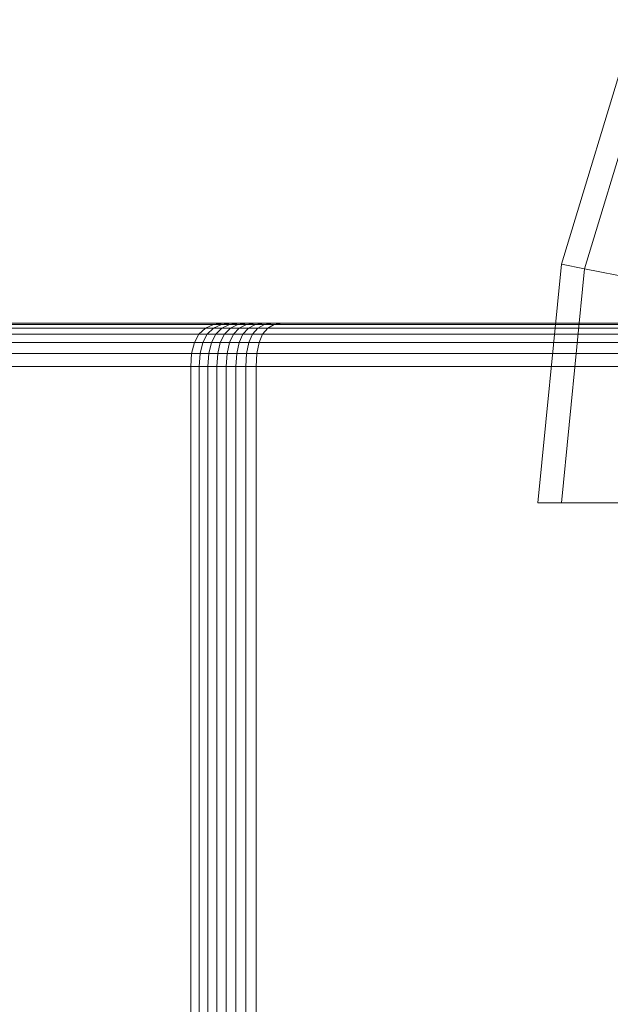
# Model space of a CAD drawing. Units: millimetres. Extents: x 1069 to 4232, y -1567 to 858.
# Drawn here: x 2506 to 2523, y -221 to -194 of the extents above; entities that cross this region are included whole.
import ezdxf

# ---------------------------------------------------------------- set-up
doc = ezdxf.new("R2010")
doc.units = ezdxf.units.MM
doc.header["$MEASUREMENT"] = 0
doc.layers.add('МАФЫ НАШИ', color=7, linetype='Continuous', lineweight=25)

# ---------------------------------------------------------------- blocks, each defined once
blk = doc.blocks.new('щзэроб')
at = {"layer": 'МАФЫ НАШИ', "color": 7, "linetype": 'Continuous', "lineweight": 18}
for p, q in [((4901.916, 1305.482), (4903.849, 1311.853)), ((4903.849, 1311.853), (4901.916, 1305.482)), ((4902.556, 1305.355), (4904.451, 1311.603)), ((4904.451, 1311.603), (4902.556, 1305.355)), ((4902.556, 1305.355), (4904.451, 1311.603)), ((4904.451, 1311.603), (4902.556, 1305.355)), ((4901.263, 1298.857), (4901.916, 1305.482)), ((4901.916, 1305.482), (4901.263, 1298.857)), ((4901.916, 1305.482), (4902.556, 1305.355)), ((4902.556, 1305.355), (4901.916, 1305.482)), ((4901.916, 1298.857), (4902.556, 1305.355)), ((4902.556, 1305.355), (4901.916, 1298.857)), ((4901.916, 1298.857), (4902.556, 1305.355)), ((4902.556, 1305.355), (4901.916, 1298.857)), ((4902.556, 1305.355), (4904.451, 1304.978)), ((4904.451, 1304.978), (4902.556, 1305.355)), ((5075.319, 1303.809), (4879.77, 1303.809)), ((5075.638, 1303.843), (4880.093, 1303.843)), ((4880.093, 1303.843), (5075.638, 1303.843)), ((4886.236, 1303.809), (4892.254, 1303.809)), ((4886.52, 1303.843), (4892.534, 1303.843)), ((4892.534, 1303.843), (4886.52, 1303.843)), ((4892.025, 1303.709), (4892.254, 1303.809)), ((4892.254, 1303.809), (4892.025, 1303.709)), ((4892.251, 1303.709), (4892.475, 1303.809)), ((4892.475, 1303.809), (4892.251, 1303.709)), ((4892.254, 1303.809), (4892.534, 1303.843)), ((4892.534, 1303.843), (4892.254, 1303.809)), ((4892.254, 1303.809), (4892.475, 1303.809)), ((4892.475, 1303.809), (4892.748, 1303.843)), ((4892.748, 1303.843), (4892.475, 1303.809)), ((4892.475, 1303.809), (4892.699, 1303.809)), ((4892.482, 1303.709), (4892.699, 1303.809)), ((4892.699, 1303.809), (4892.482, 1303.709)), ((4892.534, 1303.843), (4892.748, 1303.843)), ((4892.699, 1303.809), (4892.964, 1303.843)), ((4892.964, 1303.843), (4892.699, 1303.809)), ((4892.699, 1303.809), (4892.931, 1303.809)), ((4892.721, 1303.709), (4892.931, 1303.809)), ((4892.931, 1303.809), (4892.721, 1303.709)), ((4892.748, 1303.843), (4892.964, 1303.843)), ((4892.964, 1303.843), (4892.748, 1303.843)), ((4892.931, 1303.809), (4893.187, 1303.843)), ((4893.187, 1303.843), (4892.931, 1303.809)), ((4892.931, 1303.809), (4893.17, 1303.809)), ((4892.964, 1303.843), (4893.187, 1303.843)), ((4892.967, 1303.709), (4893.17, 1303.809)), ((4893.17, 1303.809), (4892.967, 1303.709)), ((4893.17, 1303.809), (4893.418, 1303.843)), ((4893.418, 1303.843), (4893.17, 1303.809)), ((4893.17, 1303.809), (4893.417, 1303.809)), ((4893.187, 1303.843), (4893.418, 1303.843)), ((4893.418, 1303.843), (4893.187, 1303.843)), ((4893.222, 1303.709), (4893.417, 1303.809)), ((4893.417, 1303.809), (4893.222, 1303.709)), ((4893.417, 1303.809), (4893.656, 1303.843)), ((4893.656, 1303.843), (4893.417, 1303.809)), ((4893.417, 1303.809), (4893.671, 1303.809)), ((4893.418, 1303.843), (4893.656, 1303.843)), ((4893.484, 1303.709), (4893.671, 1303.809)), ((4893.671, 1303.809), (4893.484, 1303.709)), ((4893.656, 1303.843), (4893.901, 1303.843)), ((4893.901, 1303.843), (4893.656, 1303.843)), ((4893.671, 1303.809), (4893.901, 1303.843)), ((4893.901, 1303.843), (4893.671, 1303.809)), ((4893.671, 1303.809), (4893.938, 1303.809)), ((4893.757, 1303.709), (4893.938, 1303.809)), ((4893.938, 1303.809), (4893.757, 1303.709)), ((4893.901, 1303.843), (4894.16, 1303.843)), ((4893.938, 1303.809), (4894.16, 1303.843)), ((4894.16, 1303.843), (4893.938, 1303.809)), ((4893.938, 1303.809), (4904.683, 1303.809)), ((4894.16, 1303.843), (4904.901, 1303.843)), ((4904.901, 1303.843), (4894.16, 1303.843)), ((4879.301, 1303.542), (5074.853, 1303.542)), ((5075.057, 1303.709), (4879.506, 1303.709)), ((4891.847, 1303.542), (4885.824, 1303.542)), ((4886.004, 1303.709), (4892.025, 1303.709)), ((4891.72, 1303.308), (4891.847, 1303.542)), ((4891.847, 1303.542), (4891.72, 1303.308)), ((4891.847, 1303.542), (4892.025, 1303.709)), ((4892.025, 1303.709), (4891.847, 1303.542)), ((4892.076, 1303.542), (4891.847, 1303.542)), ((4891.952, 1303.307), (4892.076, 1303.542)), ((4892.076, 1303.542), (4891.952, 1303.307)), ((4892.025, 1303.709), (4892.251, 1303.709)), ((4892.076, 1303.542), (4892.251, 1303.709)), ((4892.251, 1303.709), (4892.076, 1303.542)), ((4892.313, 1303.542), (4892.076, 1303.542)), ((4892.192, 1303.307), (4892.313, 1303.542)), ((4892.313, 1303.542), (4892.192, 1303.307)), ((4892.251, 1303.709), (4892.482, 1303.709)), ((4892.313, 1303.542), (4892.482, 1303.709)), ((4892.482, 1303.709), (4892.313, 1303.542)), ((4892.557, 1303.542), (4892.313, 1303.542)), ((4892.44, 1303.307), (4892.557, 1303.542)), ((4892.557, 1303.542), (4892.44, 1303.307)), ((4892.482, 1303.709), (4892.721, 1303.709)), ((4892.557, 1303.542), (4892.721, 1303.709)), ((4892.721, 1303.709), (4892.557, 1303.542)), ((4892.81, 1303.542), (4892.557, 1303.542)), ((4892.697, 1303.307), (4892.81, 1303.542)), ((4892.81, 1303.542), (4892.697, 1303.307)), ((4892.721, 1303.709), (4892.967, 1303.709)), ((4892.81, 1303.542), (4892.967, 1303.709)), ((4892.967, 1303.709), (4892.81, 1303.542)), ((4893.07, 1303.542), (4892.81, 1303.542)), ((4892.962, 1303.307), (4893.07, 1303.542)), ((4893.07, 1303.542), (4892.962, 1303.307)), ((4892.967, 1303.709), (4893.222, 1303.709)), ((4893.07, 1303.542), (4893.222, 1303.709)), ((4893.222, 1303.709), (4893.07, 1303.542)), ((4893.338, 1303.542), (4893.07, 1303.542)), ((4893.222, 1303.709), (4893.484, 1303.709)), ((4893.234, 1303.307), (4893.338, 1303.542)), ((4893.338, 1303.542), (4893.234, 1303.307)), ((4893.338, 1303.542), (4893.484, 1303.709)), ((4893.484, 1303.709), (4893.338, 1303.542)), ((4893.615, 1303.542), (4893.338, 1303.542)), ((4893.484, 1303.709), (4893.757, 1303.709)), ((4893.515, 1303.308), (4893.615, 1303.542)), ((4893.615, 1303.542), (4893.515, 1303.308)), ((4893.615, 1303.542), (4893.757, 1303.709)), ((4893.757, 1303.709), (4893.615, 1303.542)), ((4904.367, 1303.542), (4893.615, 1303.542)), ((4893.757, 1303.709), (4904.506, 1303.709)), ((4879.154, 1303.308), (5074.708, 1303.308)), ((4891.72, 1303.308), (4885.695, 1303.308)), ((4891.643, 1303.007), (4891.72, 1303.308)), ((4891.72, 1303.308), (4891.643, 1303.007)), ((4891.952, 1303.307), (4891.72, 1303.308)), ((4891.877, 1303.006), (4891.952, 1303.307)), ((4891.952, 1303.307), (4891.877, 1303.006)), ((4892.192, 1303.307), (4891.952, 1303.307)), ((4892.12, 1303.006), (4892.192, 1303.307)), ((4892.192, 1303.307), (4892.12, 1303.006)), ((4892.44, 1303.307), (4892.192, 1303.307)), ((4892.37, 1303.006), (4892.44, 1303.307)), ((4892.44, 1303.307), (4892.37, 1303.006)), ((4892.697, 1303.307), (4892.44, 1303.307)), ((4892.629, 1303.006), (4892.697, 1303.307)), ((4892.697, 1303.307), (4892.629, 1303.006)), ((4892.962, 1303.307), (4892.697, 1303.307)), ((4892.896, 1303.006), (4892.962, 1303.307)), ((4892.962, 1303.307), (4892.896, 1303.006)), ((4893.234, 1303.307), (4892.962, 1303.307)), ((4893.171, 1303.006), (4893.234, 1303.307)), ((4893.234, 1303.307), (4893.171, 1303.006)), ((4893.515, 1303.308), (4893.234, 1303.307)), ((4893.454, 1303.007), (4893.515, 1303.308)), ((4893.515, 1303.308), (4893.454, 1303.007)), ((4904.269, 1303.308), (4893.515, 1303.308)), ((4879.066, 1303.007), (5074.62, 1303.007)), ((4891.643, 1303.007), (4885.618, 1303.007)), ((4891.618, 1302.639), (4891.643, 1303.007)), ((4891.643, 1303.007), (4891.618, 1302.639)), ((4891.877, 1303.006), (4891.643, 1303.007)), ((4891.852, 1302.639), (4891.877, 1303.006)), ((4891.877, 1303.006), (4891.852, 1302.639)), ((4892.12, 1303.006), (4891.877, 1303.006)), ((4892.095, 1302.639), (4892.12, 1303.006)), ((4892.12, 1303.006), (4892.095, 1302.639)), ((4892.37, 1303.006), (4892.12, 1303.006)), ((4892.347, 1302.639), (4892.37, 1303.006)), ((4892.37, 1303.006), (4892.347, 1302.639)), ((4892.629, 1303.006), (4892.37, 1303.006)), ((4892.607, 1302.639), (4892.629, 1303.006)), ((4892.629, 1303.006), (4892.607, 1302.639)), ((4892.896, 1303.006), (4892.629, 1303.006)), ((4892.875, 1302.639), (4892.896, 1303.006)), ((4892.896, 1303.006), (4892.875, 1302.639)), ((4893.171, 1303.006), (4892.896, 1303.006)), ((4893.15, 1302.639), (4893.171, 1303.006)), ((4893.171, 1303.006), (4893.15, 1302.639)), ((4893.454, 1303.007), (4893.171, 1303.006)), ((4893.434, 1302.639), (4893.454, 1303.007)), ((4893.454, 1303.007), (4893.434, 1302.639)), ((4904.209, 1303.007), (4893.454, 1303.007)), ((4879.037, 1302.639), (5074.591, 1302.639)), ((5074.591, 1302.639), (4879.037, 1302.639)), ((4891.618, 1302.639), (4885.592, 1302.639)), ((4885.592, 1302.639), (4891.618, 1302.639)), ((4891.618, 1244.854), (4891.618, 1302.639)), ((4891.852, 1302.639), (4891.618, 1302.639)), ((4891.618, 1302.639), (4891.852, 1302.639)), ((4891.852, 1244.855), (4891.852, 1302.639)), ((4892.095, 1302.639), (4891.852, 1302.639)), ((4891.852, 1302.639), (4892.095, 1302.639)), ((4892.095, 1244.855), (4892.095, 1302.639)), ((4892.347, 1302.639), (4892.095, 1302.639)), ((4892.095, 1302.639), (4892.347, 1302.639)), ((4892.347, 1244.855), (4892.347, 1302.639)), ((4892.607, 1302.639), (4892.347, 1302.639)), ((4892.347, 1302.639), (4892.607, 1302.639)), ((4892.607, 1244.855), (4892.607, 1302.639)), ((4892.875, 1302.639), (4892.607, 1302.639)), ((4892.607, 1302.639), (4892.875, 1302.639)), ((4892.875, 1244.855), (4892.875, 1302.639)), ((4893.15, 1302.639), (4892.875, 1302.639)), ((4892.875, 1302.639), (4893.15, 1302.639)), ((4893.15, 1244.855), (4893.15, 1302.639)), ((4893.434, 1302.639), (4893.15, 1302.639)), ((4893.15, 1302.639), (4893.434, 1302.639)), ((4893.434, 1244.854), (4893.434, 1302.639)), ((4904.19, 1302.639), (4893.434, 1302.639)), ((4893.434, 1302.639), (4904.19, 1302.639)), ((4901.916, 1298.857), (4901.263, 1298.857)), ((4901.263, 1298.857), (4901.916, 1298.857)), ((4903.849, 1298.857), (4901.916, 1298.857)), ((4901.916, 1298.857), (4903.849, 1298.857))]:
    blk.add_line(p, q, dxfattribs=at)
at = {"layer": 'МАФЫ НАШИ', "color": 7}
blk.add_open_spline([(5101.457, 2364.201), (5057.665, 2363.414), (5014.792, 2362.64), (4930.978, 2360.67), (4890.038, 2359.473), (4810.2, 2356.268), (4771.302, 2354.259), (4695.655, 2349.108), (4658.907, 2345.965), (4587.64, 2338.289), (4553.121, 2333.757), (4510.012, 2326.883), (4500.395, 2325.268), (4477.847, 2321.28), (4464.997, 2318.848), (4446.67, 2315.137), (4441.055, 2313.967), (4424.312, 2310.375), (4413.169, 2307.847), (4390.923, 2302.525), (4379.821, 2299.731), (4346.587, 2290.952), (4324.526, 2284.569), (4258.71, 2263.847), (4215.317, 2247.933), (4116.655, 2206.416), (4061.879, 2179.341), (3955.542, 2118.356), (3903.984, 2084.447), (3847.468, 2042.002), (3840.545, 2036.708), (3828.673, 2027.463), (3823.704, 2023.543), (3813.838, 2015.656), (3808.938, 2011.687), (3794.342, 1999.708), (3784.751, 1991.626), (3756.453, 1967.126), (3738.22, 1950.455), (3703.283, 1916.651), (3686.58, 1899.519), (3654.935, 1865.025), (3639.993, 1847.664), (3612.054, 1812.962), (3599.057, 1795.62), (3575.134, 1761.208), (3564.208, 1744.138), (3544.474, 1710.501), (3535.666, 1693.936), (3521.609, 1664.57), (3516, 1651.652), (3509.757, 1635.688), (3508.513, 1632.412), (3506.621, 1627.274), (3505.944, 1625.401), (3504.831, 1622.269), (3504.389, 1621.009), (3503.516, 1618.486), (3503.082, 1617.216), (3501.787, 1613.376), (3500.933, 1610.778), (3498.401, 1602.868), (3496.751, 1597.439), (3491.852, 1580.403), (3488.731, 1568.274), (3482.865, 1542.576), (3480.121, 1529.009), (3475.034, 1500.424), (3472.691, 1485.408), (3468.414, 1453.959), (3466.479, 1437.526), (3462.993, 1403.3), (3461.443, 1385.507), (3458.678, 1348.629), (3457.463, 1329.544), (3455.291, 1290.15), (3454.335, 1269.842), (3452.581, 1228.067), (3451.783, 1206.601), (3450.607, 1173.424), (3450.216, 1162.122), (3449.82, 1150.682)], degree=3, knots=[0, 0, 0, 0, 130.323624, 130.323624, 260.647248, 260.647248, 390.970873, 390.970873, 521.294497, 521.294497, 651.618121, 651.618121, 689.510549, 689.510549, 741.33865, 741.33865, 764.431956, 764.431956, 810.618569, 810.618569, 856.805182, 856.805182, 949.178407, 949.178407, 1133.924859, 1133.924859, 1375.983444, 1375.983444, 1618.04203, 1618.04203, 1652.051309, 1652.051309, 1676.710517, 1676.710517, 1701.369725, 1701.369725, 1750.68814, 1750.68814, 1849.324971, 1849.324971, 1947.961801, 1947.961801, 2046.598632, 2046.598632, 2145.235463, 2145.235463, 2243.872294, 2243.872294, 2342.509124, 2342.509124, 2422.406293, 2422.406293, 2443.163473, 2443.163473, 2455.130086, 2455.130086, 2463.229946, 2463.229946, 2471.329806, 2471.329806, 2487.529526, 2487.529526, 2519.928966, 2519.928966, 2586.224436, 2586.224436, 2652.519906, 2652.519906, 2718.815376, 2718.815376, 2785.110847, 2785.110847, 2851.406317, 2851.406317, 2917.701787, 2917.701787, 2983.997257, 2983.997257, 3050.292727, 3050.292727, 3083.896207, 3083.896207, 3083.896207, 3083.896207], dxfattribs=at)

msp = doc.modelspace()

# ---------------------------------------------------------------- block references
at = {"layer": 'МАФЫ НАШИ'}
msp.add_blockref('щзэроб', (-2380.621, -1506.017), dxfattribs=at)

doc.saveas('drawing.dxf')
